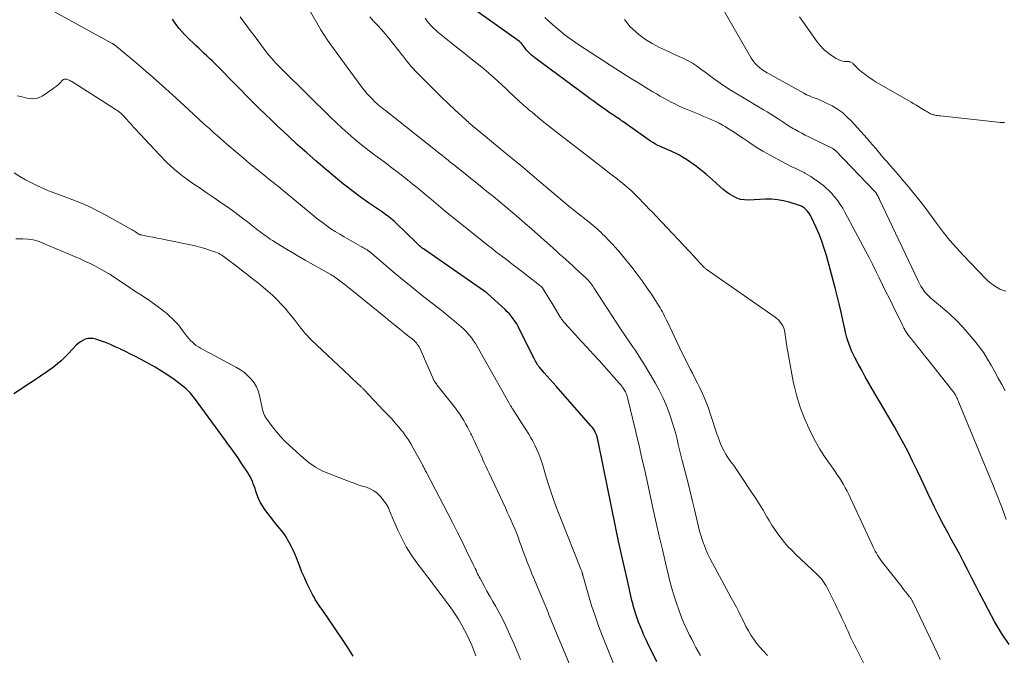
# Model space of a CAD drawing. Units: feet. Extents: x 1975000 to 1980012, y 600000 to 605000.
# Drawn here: x 1976484 to 1976712, y 600565 to 600712 of the extents above; entities that cross this region are included whole.
import ezdxf

# ---------------------------------------------------------------- set-up
doc = ezdxf.new("R2010")
doc.units = ezdxf.units.FT
doc.header["$LTSCALE"] = 100
doc.header["$MEASUREMENT"] = 0
doc.layers.add('CONTOUR INDEX', color=32, linetype='Continuous', lineweight=25)
doc.layers.add('CONTOUR INTERMEDIATE', color=40, linetype='Continuous', lineweight=15)

msp = doc.modelspace()

# ---------------------------------------------------------------- linework, layer by layer
at = {"layer": 'CONTOUR INDEX', "flags": 128}
for points, elevation in [([(1976631.21, 600563.81), (1976629.93, 600566.32), (1976629.34, 600567.51), (1976628.77, 600568.72), (1976628.22, 600569.93), (1976627.69, 600571.16), (1976627.25, 600572.22), (1976626.97, 600572.92), (1976626.7, 600573.63), (1976626.46, 600574.34), (1976626.23, 600575.06), (1976626.02, 600575.79), (1976625.82, 600576.52), (1976625.63, 600577.25), (1976625.45, 600577.98), (1976624.39, 600582.57), (1976623.69, 600585.6), (1976623.02, 600588.63), (1976622.36, 600591.67), (1976621.73, 600594.72), (1976617.6, 600614.81), (1976617.56, 600615.02), (1976617.52, 600615.23), (1976617.47, 600615.44), (1976617.42, 600615.65), (1976617.37, 600615.86), (1976617.31, 600616.07), (1976617.23, 600616.27), (1976617.15, 600616.47), (1976616.95, 600616.9), (1976616.74, 600617.3), (1976616.51, 600617.68), (1976616.24, 600618.05), (1976615.96, 600618.4), (1976607.88, 600627.5), (1976607.19, 600628.29), (1976606.5, 600629.07), (1976605.81, 600629.86), (1976605.13, 600630.65), (1976604.02, 600631.92), (1976603.9, 600632.08), (1976603.77, 600632.23), (1976603.66, 600632.4), (1976603.55, 600632.57), (1976603.42, 600632.77), (1976603.26, 600633.05), (1976603.1, 600633.33), (1976602.95, 600633.61), (1976602.8, 600633.9), (1976599.46, 600640.67), (1976599.13, 600641.3), (1976598.78, 600641.92), (1976598.39, 600642.52), (1976597.99, 600643.11), (1976597.55, 600643.68), (1976597.09, 600644.23), (1976596.6, 600644.74), (1976596.09, 600645.24), (1976592.02, 600648.98), (1976591.95, 600649.04), (1976591.87, 600649.11), (1976591.8, 600649.17), (1976591.72, 600649.23), (1976591.65, 600649.28), (1976591.57, 600649.34), (1976591.49, 600649.4), (1976591.42, 600649.45), (1976587.6, 600652.08), (1976585.84, 600653.31), (1976584.07, 600654.53), (1976582.3, 600655.75), (1976580.53, 600656.97), (1976577.18, 600659.28), (1976577.09, 600659.35), (1976577, 600659.42), (1976576.91, 600659.48), (1976576.82, 600659.55), (1976576.74, 600659.62), (1976576.65, 600659.7), (1976576.57, 600659.77), (1976576.49, 600659.85), (1976576.32, 600660.01), (1976576.16, 600660.17), (1976576, 600660.33), (1976575.83, 600660.49), (1976575.67, 600660.65), (1976570.78, 600665.34), (1976570.42, 600665.67), (1976570.06, 600666), (1976569.68, 600666.31), (1976569.29, 600666.61), (1976568.9, 600666.9), (1976568.5, 600667.19), (1976568.1, 600667.47), (1976567.7, 600667.76), (1976564.53, 600669.94), (1976562.56, 600671.34), (1976560.62, 600672.78), (1976558.72, 600674.27), (1976556.85, 600675.79), (1976554.44, 600677.82), (1976552.31, 600679.64), (1976550.19, 600681.49), (1976548.1, 600683.37), (1976546.04, 600685.27), (1976544.81, 600686.41), (1976543.37, 600687.76), (1976541.95, 600689.12), (1976540.53, 600690.49), (1976539.12, 600691.87), (1976537.72, 600693.26), (1976536.32, 600694.65), (1976534.93, 600696.05), (1976533.55, 600697.46), (1976529.54, 600701.54), (1976528.94, 600702.15), (1976528.34, 600702.75), (1976527.73, 600703.34), (1976527.12, 600703.94), (1976526.51, 600704.52), (1976525.89, 600705.11), (1976525.27, 600705.69), (1976524.65, 600706.26), (1976523.84, 600707), (1976523.18, 600707.61), (1976522.53, 600708.25), (1976521.91, 600708.9), (1976521.29, 600709.56), (1976520.71, 600710.25), (1976520.14, 600710.96), (1976519.62, 600711.7), (1976519.12, 600712.45)], 820), ([(1976712.7, 600567.81), (1976710.95, 600570.42), (1976709.34, 600573.12), (1976707.83, 600575.87), (1976706.81, 600577.84), (1976705.88, 600579.66), (1976704.95, 600581.47), (1976704.02, 600583.29), (1976703.09, 600585.11), (1976702.15, 600586.92), (1976701.2, 600588.73), (1976700.23, 600590.52), (1976699.24, 600592.31), (1976698.64, 600593.38), (1976697.51, 600595.47), (1976696.4, 600597.56), (1976695.35, 600599.69), (1976694.33, 600601.83), (1976694.22, 600602.06), (1976693.27, 600604.1), (1976692.32, 600606.13), (1976691.35, 600608.15), (1976690.38, 600610.18), (1976689.38, 600612.19), (1976688.35, 600614.18), (1976687.28, 600616.15), (1976686.17, 600618.1), (1976681.12, 600626.74), (1976680.27, 600628.22), (1976679.42, 600629.71), (1976678.6, 600631.2), (1976677.78, 600632.7), (1976676.99, 600634.15), (1976676.59, 600634.94), (1976676.22, 600635.73), (1976675.9, 600636.55), (1976675.6, 600637.38), (1976675.33, 600638.22), (1976675.08, 600639.06), (1976674.86, 600639.92), (1976674.67, 600640.77), (1976674.23, 600642.81), (1976673.81, 600644.68), (1976673.38, 600646.55), (1976672.91, 600648.42), (1976672.43, 600650.27), (1976670.43, 600657.75), (1976669.93, 600659.41), (1976669.38, 600661.05), (1976668.75, 600662.67), (1976668.06, 600664.26), (1976666.98, 600666.57), (1976666.77, 600666.98), (1976666.53, 600667.37), (1976666.26, 600667.74), (1976665.96, 600668.09), (1976665.68, 600668.4), (1976665.5, 600668.58), (1976665.32, 600668.75), (1976665.11, 600668.9), (1976664.9, 600669.04), (1976664.68, 600669.16), (1976664.46, 600669.27), (1976664.23, 600669.36), (1976663.99, 600669.44), (1976661.81, 600670.1), (1976660.47, 600670.42), (1976659.12, 600670.66), (1976657.75, 600670.76), (1976656.37, 600670.76), (1976652.44, 600670.57), (1976651.49, 600670.61), (1976650.57, 600670.75), (1976649.69, 600671.05), (1976648.83, 600671.45), (1976648.02, 600671.96), (1976647.22, 600672.5), (1976646.47, 600673.1), (1976645.74, 600673.73), (1976644.09, 600675.24), (1976643.38, 600675.88), (1976642.66, 600676.51), (1976641.92, 600677.13), (1976641.17, 600677.73), (1976640.4, 600678.31), (1976639.63, 600678.87), (1976638.83, 600679.41), (1976638.03, 600679.94), (1976637.13, 600680.51), (1976636.42, 600680.93), (1976635.7, 600681.33), (1976634.95, 600681.69), (1976634.2, 600682.02), (1976633.91, 600682.14), (1976633.29, 600682.4), (1976632.68, 600682.67), (1976632.07, 600682.95), (1976631.46, 600683.23), (1976630.86, 600683.54), (1976630.28, 600683.86), (1976629.71, 600684.22), (1976629.16, 600684.59), (1976623.33, 600688.75), (1976623.06, 600688.94), (1976622.8, 600689.12), (1976622.53, 600689.31), (1976622.26, 600689.49), (1976621.98, 600689.67), (1976621.71, 600689.85), (1976621.44, 600690.03), (1976621.17, 600690.22), (1976620.43, 600690.71), (1976619.79, 600691.14), (1976619.15, 600691.58), (1976618.52, 600692.03), (1976617.9, 600692.48), (1976617.8, 600692.55), (1976617.12, 600693.04), (1976616.45, 600693.53), (1976615.78, 600694.02), (1976615.1, 600694.52), (1976602.94, 600703.48), (1976602.59, 600703.76), (1976602.24, 600704.06), (1976601.91, 600704.37), (1976601.59, 600704.69), (1976601.29, 600705.03), (1976600.99, 600705.37), (1976600.7, 600705.72), (1976600.42, 600706.08), (1976599.78, 600706.92), (1976599.7, 600707.01), (1976599.61, 600707.11), (1976599.51, 600707.19), (1976599.41, 600707.27), (1976589.34, 600714.44)], 840), ([(1976560.92, 600565.09), (1976559.68, 600567.06), (1976558.91, 600568.25), (1976558.14, 600569.44), (1976557.35, 600570.62), (1976556.55, 600571.79), (1976554.06, 600575.4), (1976553.74, 600575.87), (1976553.42, 600576.33), (1976553.1, 600576.8), (1976552.79, 600577.26), (1976552.48, 600577.74), (1976552.18, 600578.21), (1976551.91, 600578.71), (1976551.64, 600579.2), (1976550.88, 600580.71), (1976550.26, 600581.98), (1976549.66, 600583.26), (1976549.1, 600584.55), (1976548.57, 600585.86), (1976547.8, 600587.82), (1976547.43, 600588.73), (1976547.03, 600589.64), (1976546.6, 600590.53), (1976546.15, 600591.41), (1976545.86, 600591.95), (1976545.52, 600592.55), (1976545.16, 600593.12), (1976544.75, 600593.67), (1976544.32, 600594.2), (1976543.87, 600594.73), (1976543.44, 600595.25), (1976543.01, 600595.79), (1976542.59, 600596.33), (1976540.53, 600599.02), (1976539.97, 600599.84), (1976539.46, 600600.69), (1976539.05, 600601.59), (1976538.69, 600602.52), (1976538.44, 600603.28), (1976538.25, 600603.85), (1976538.05, 600604.42), (1976537.84, 600604.98), (1976537.62, 600605.54), (1976537.38, 600606.08), (1976537.11, 600606.62), (1976536.82, 600607.14), (1976536.5, 600607.65), (1976535.38, 600609.35), (1976534.9, 600610.06), (1976534.41, 600610.77), (1976533.92, 600611.48), (1976533.42, 600612.18), (1976532.92, 600612.88), (1976532.42, 600613.57), (1976531.91, 600614.27), (1976531.4, 600614.96), (1976524.21, 600624.73), (1976523.92, 600625.12), (1976523.62, 600625.5), (1976523.3, 600625.88), (1976522.99, 600626.25), (1976522.65, 600626.6), (1976522.31, 600626.94), (1976521.94, 600627.25), (1976521.56, 600627.55), (1976519.52, 600629.07), (1976518.09, 600630.08), (1976516.63, 600631.04), (1976515.13, 600631.94), (1976513.6, 600632.79), (1976511.72, 600633.78), (1976510.58, 600634.37), (1976509.44, 600634.95), (1976508.28, 600635.53), (1976507.13, 600636.1), (1976507.01, 600636.15), (1976505.91, 600636.66), (1976504.79, 600637.15), (1976503.65, 600637.6), (1976502.5, 600638.01), (1976501.41, 600638.39), (1976500.8, 600638.53), (1976500.19, 600638.59), (1976499.58, 600638.53), (1976498.97, 600638.38), (1976498.39, 600638.13), (1976497.85, 600637.82), (1976497.35, 600637.44), (1976496.88, 600637.01), (1976495.05, 600635.03), (1976494.24, 600634.21), (1976493.41, 600633.42), (1976492.53, 600632.68), (1976491.63, 600631.96), (1976490.88, 600631.41), (1976490.33, 600631), (1976489.76, 600630.61), (1976489.19, 600630.22), (1976488.62, 600629.84), (1976488.04, 600629.47), (1976487.46, 600629.1), (1976486.89, 600628.72), (1976486.31, 600628.34), (1976482.45, 600625.77)], 800)]:
    msp.add_lwpolyline(points, dxfattribs=dict(at, elevation=elevation))
at = {"layer": 'CONTOUR INTERMEDIATE', "flags": 128}
for points, elevation in [([(1976656.79, 600565.22), (1976655.77, 600566.32), (1976655.01, 600567.18), (1976654.28, 600568.08), (1976653.61, 600569.01), (1976652.98, 600569.98), (1976652.39, 600570.97), (1976651.82, 600571.98), (1976651.29, 600573), (1976650.77, 600574.04), (1976650.7, 600574.19), (1976650.15, 600575.31), (1976649.59, 600576.42), (1976649.02, 600577.52), (1976648.43, 600578.61), (1976644.04, 600586.59), (1976643.5, 600587.63), (1976643, 600588.68), (1976642.54, 600589.75), (1976642.12, 600590.84), (1976642.02, 600591.11), (1976641.69, 600592.08), (1976641.38, 600593.05), (1976641.1, 600594.03), (1976640.84, 600595.02), (1976640.6, 600596.01), (1976640.37, 600597), (1976640.13, 600598), (1976639.9, 600598.99), (1976639.76, 600599.6), (1976639.45, 600600.89), (1976639.14, 600602.19), (1976638.82, 600603.48), (1976638.49, 600604.77), (1976637.08, 600610.35), (1976636.77, 600611.59), (1976636.47, 600612.82), (1976636.17, 600614.06), (1976635.87, 600615.3), (1976635.56, 600616.54), (1976635.22, 600617.76), (1976634.85, 600618.98), (1976634.46, 600620.19), (1976634.04, 600621.4), (1976633.37, 600623.19), (1976632.62, 600624.94), (1976631.76, 600626.64), (1976630.83, 600628.31), (1976628.14, 600632.82), (1976627.53, 600633.81), (1976626.9, 600634.79), (1976626.26, 600635.76), (1976625.6, 600636.72), (1976624.93, 600637.67), (1976624.27, 600638.63), (1976623.62, 600639.6), (1976622.98, 600640.57), (1976616.65, 600650.32), (1976616.45, 600650.62), (1976616.24, 600650.92), (1976616.03, 600651.21), (1976615.8, 600651.49), (1976615.57, 600651.77), (1976615.33, 600652.04), (1976615.08, 600652.29), (1976614.82, 600652.54), (1976613.15, 600654.09), (1976612.42, 600654.77), (1976611.68, 600655.44), (1976610.93, 600656.11), (1976610.19, 600656.77), (1976609.44, 600657.43), (1976608.69, 600658.09), (1976607.95, 600658.76), (1976607.2, 600659.42), (1976602.2, 600663.9), (1976600.76, 600665.18), (1976599.31, 600666.44), (1976597.84, 600667.69), (1976596.37, 600668.93), (1976594.88, 600670.15), (1976593.39, 600671.37), (1976591.9, 600672.58), (1976590.4, 600673.79), (1976584.45, 600678.55), (1976583.93, 600678.96), (1976583.42, 600679.37), (1976582.91, 600679.79), (1976582.4, 600680.2), (1976581.9, 600680.61), (1976581.38, 600681.02), (1976580.87, 600681.43), (1976580.36, 600681.84), (1976568.39, 600691.29), (1976568.19, 600691.45), (1976567.99, 600691.6), (1976567.8, 600691.75), (1976567.6, 600691.9), (1976567.58, 600691.92), (1976567.39, 600692.06), (1976567.21, 600692.21), (1976567.02, 600692.36), (1976566.84, 600692.51), (1976566.66, 600692.66), (1976566.49, 600692.82), (1976566.32, 600692.98), (1976566.15, 600693.15), (1976565.25, 600694.06), (1976564.94, 600694.37), (1976564.64, 600694.69), (1976564.35, 600695.01), (1976564.05, 600695.34), (1976563.77, 600695.67), (1976563.49, 600696.01), (1976563.22, 600696.36), (1976562.96, 600696.71), (1976555.58, 600706.8), (1976554.85, 600707.83), (1976554.14, 600708.88), (1976553.48, 600709.95), (1976552.83, 600711.03), (1976545.52, 600723.81)], 828), ([(1976711.92, 600649.51), (1976711.23, 600649.73), (1976710.55, 600650), (1976709.91, 600650.34), (1976709.3, 600650.73), (1976708.99, 600650.95), (1976708.55, 600651.27), (1976708.13, 600651.62), (1976707.73, 600651.98), (1976707.34, 600652.36), (1976702.1, 600657.8), (1976700.52, 600659.5), (1976699, 600661.25), (1976697.55, 600663.06), (1976696.15, 600664.91), (1976695.93, 600665.21), (1976694.67, 600666.93), (1976693.39, 600668.64), (1976692.08, 600670.32), (1976690.75, 600671.99), (1976690.1, 600672.8), (1976689.08, 600674.05), (1976688.04, 600675.29), (1976686.99, 600676.51), (1976685.92, 600677.73), (1976685.12, 600678.62), (1976684.45, 600679.39), (1976683.79, 600680.15), (1976683.13, 600680.93), (1976682.48, 600681.71), (1976681.83, 600682.49), (1976681.18, 600683.27), (1976680.51, 600684.04), (1976679.84, 600684.8), (1976676.2, 600688.86), (1976675.19, 600689.87), (1976674.12, 600690.8), (1976672.96, 600691.62), (1976671.74, 600692.35), (1976670.46, 600693.02), (1976669.82, 600693.34), (1976669.17, 600693.64), (1976668.5, 600693.9), (1976667.83, 600694.14), (1976667.16, 600694.39), (1976666.49, 600694.66), (1976665.84, 600694.96), (1976665.21, 600695.29), (1976656.72, 600699.99), (1976656.1, 600700.37), (1976655.5, 600700.79), (1976654.93, 600701.25), (1976654.39, 600701.74), (1976653.9, 600702.28), (1976653.43, 600702.84), (1976653.01, 600703.44), (1976652.63, 600704.06), (1976644.08, 600719.06)], 852), ([(1976622.48, 600560.07), (1976618.63, 600569.74), (1976617.74, 600572.08), (1976616.9, 600574.43), (1976616.12, 600576.8), (1976615.4, 600579.19), (1976614.06, 600583.84), (1976614.04, 600583.91), (1976614.02, 600583.99), (1976614.01, 600584.06), (1976613.99, 600584.13), (1976613.97, 600584.21), (1976613.95, 600584.28), (1976613.94, 600584.35), (1976613.91, 600584.42), (1976613.87, 600584.59), (1976613.82, 600584.74), (1976613.77, 600584.9), (1976613.71, 600585.05), (1976613.65, 600585.2), (1976608.91, 600597.07), (1976608.01, 600599.4), (1976607.15, 600601.75), (1976606.36, 600604.12), (1976605.61, 600606.51), (1976604.72, 600609.46), (1976604.42, 600610.38), (1976604.11, 600611.28), (1976603.75, 600612.17), (1976603.37, 600613.06), (1976602.96, 600613.92), (1976602.52, 600614.78), (1976602.05, 600615.61), (1976601.55, 600616.43), (1976597.96, 600622.07), (1976597.89, 600622.18), (1976597.83, 600622.29), (1976597.76, 600622.4), (1976597.69, 600622.5), (1976597.62, 600622.61), (1976597.55, 600622.72), (1976597.49, 600622.83), (1976597.42, 600622.94), (1976597.38, 600623.01), (1976597.29, 600623.15), (1976597.2, 600623.29), (1976597.12, 600623.44), (1976597.04, 600623.59), (1976589.95, 600636.2), (1976589.58, 600636.83), (1976589.21, 600637.44), (1976588.81, 600638.04), (1976588.39, 600638.63), (1976587.95, 600639.2), (1976587.49, 600639.75), (1976586.99, 600640.27), (1976586.46, 600640.77), (1976585.39, 600641.73), (1976584.3, 600642.68), (1976583.19, 600643.61), (1976582.07, 600644.52), (1976580.93, 600645.41), (1976578.99, 600646.89), (1976576.89, 600648.53), (1976574.8, 600650.19), (1976572.74, 600651.88), (1976570.7, 600653.59), (1976564.83, 600658.58), (1976564.74, 600658.65), (1976564.65, 600658.72), (1976564.56, 600658.8), (1976564.47, 600658.87), (1976564.37, 600658.94), (1976564.28, 600659), (1976564.18, 600659.07), (1976564.08, 600659.13), (1976563.75, 600659.32), (1976563.48, 600659.47), (1976563.22, 600659.62), (1976562.95, 600659.77), (1976562.68, 600659.92), (1976559.93, 600661.44), (1976558.88, 600662.04), (1976557.84, 600662.66), (1976556.82, 600663.3), (1976555.81, 600663.96), (1976554.82, 600664.65), (1976553.84, 600665.36), (1976552.88, 600666.1), (1976551.94, 600666.85), (1976544.76, 600672.77), (1976544.44, 600673.04), (1976544.11, 600673.31), (1976543.79, 600673.57), (1976543.46, 600673.84), (1976543.13, 600674.1), (1976542.81, 600674.36), (1976542.48, 600674.63), (1976542.15, 600674.89), (1976539.89, 600676.71), (1976538.43, 600677.89), (1976536.99, 600679.07), (1976535.55, 600680.28), (1976534.12, 600681.49), (1976531.75, 600683.51), (1976530.99, 600684.16), (1976530.24, 600684.82), (1976529.49, 600685.48), (1976528.74, 600686.15), (1976527.75, 600687.03), (1976526.51, 600688.15), (1976525.28, 600689.26), (1976524.05, 600690.39), (1976522.83, 600691.52), (1976519.06, 600695), (1976516.87, 600696.99), (1976514.67, 600698.95), (1976512.44, 600700.88), (1976510.18, 600702.78), (1976505.76, 600706.45), (1976505.7, 600706.5), (1976505.64, 600706.55), (1976505.57, 600706.6), (1976505.5, 600706.65), (1976505.44, 600706.69), (1976505.37, 600706.73), (1976505.3, 600706.77), (1976505.23, 600706.81), (1976487.9, 600716.27)], 816), ([(1976641.28, 600565.24), (1976640.75, 600566.17), (1976640.24, 600567.1), (1976639.74, 600568.04), (1976639.26, 600568.99), (1976638.79, 600569.94), (1976638.17, 600571.25), (1976637.48, 600572.75), (1976636.84, 600574.27), (1976636.26, 600575.81), (1976635.72, 600577.37), (1976635.22, 600578.94), (1976634.75, 600580.52), (1976634.32, 600582.11), (1976633.92, 600583.71), (1976633.2, 600586.67), (1976632.47, 600589.76), (1976631.75, 600592.84), (1976631.05, 600595.94), (1976630.37, 600599.03), (1976628.86, 600605.92), (1976628.55, 600607.34), (1976628.23, 600608.76), (1976627.91, 600610.18), (1976627.58, 600611.6), (1976627.25, 600613.02), (1976626.92, 600614.44), (1976626.58, 600615.86), (1976626.24, 600617.27), (1976624.48, 600624.59), (1976624.41, 600624.87), (1976624.33, 600625.15), (1976624.25, 600625.42), (1976624.16, 600625.69), (1976624.05, 600625.96), (1976623.94, 600626.22), (1976623.8, 600626.47), (1976623.65, 600626.72), (1976623.51, 600626.93), (1976623.28, 600627.27), (1976623.03, 600627.61), (1976622.77, 600627.93), (1976622.5, 600628.24), (1976617.82, 600633.46), (1976616.46, 600634.97), (1976615.09, 600636.48), (1976613.71, 600637.98), (1976612.34, 600639.48), (1976609.89, 600642.13), (1976609.74, 600642.3), (1976609.58, 600642.48), (1976609.44, 600642.67), (1976609.3, 600642.85), (1976609.16, 600643.05), (1976609.03, 600643.24), (1976608.9, 600643.44), (1976608.78, 600643.64), (1976606.95, 600646.66), (1976606.58, 600647.28), (1976606.2, 600647.89), (1976605.82, 600648.51), (1976605.45, 600649.12), (1976604.74, 600650.25), (1976604.71, 600650.29), (1976604.68, 600650.34), (1976604.65, 600650.38), (1976604.61, 600650.42), (1976604.57, 600650.46), (1976604.53, 600650.5), (1976604.49, 600650.54), (1976604.45, 600650.58), (1976604.03, 600650.92), (1976603.78, 600651.12), (1976603.52, 600651.32), (1976603.27, 600651.53), (1976603.01, 600651.72), (1976598.91, 600654.88), (1976598.07, 600655.52), (1976597.24, 600656.16), (1976596.4, 600656.8), (1976595.56, 600657.43), (1976594.73, 600658.07), (1976593.9, 600658.71), (1976593.07, 600659.36), (1976592.25, 600660.01), (1976582.34, 600667.95), (1976581.23, 600668.85), (1976580.12, 600669.76), (1976579.03, 600670.68), (1976577.94, 600671.61), (1976576.84, 600672.54), (1976575.75, 600673.46), (1976574.63, 600674.36), (1976573.52, 600675.26), (1976572.85, 600675.79), (1976571.38, 600676.93), (1976569.91, 600678.06), (1976568.42, 600679.18), (1976566.93, 600680.28), (1976566.82, 600680.36), (1976565.37, 600681.44), (1976563.93, 600682.54), (1976562.52, 600683.67), (1976561.13, 600684.82), (1976559.76, 600686.01), (1976558.41, 600687.21), (1976557.09, 600688.44), (1976555.78, 600689.69), (1976544.67, 600700.6), (1976544.13, 600701.15), (1976543.59, 600701.7), (1976543.06, 600702.26), (1976542.54, 600702.83), (1976542.03, 600703.4), (1976541.54, 600703.99), (1976541.06, 600704.59), (1976540.59, 600705.2), (1976539.76, 600706.31), (1976538.89, 600707.47), (1976538.02, 600708.64), (1976537.14, 600709.81), (1976536.27, 600710.98), (1976534.77, 600712.97)], 824), ([(1976680.27, 600561.08), (1976677.39, 600566.75), (1976676.93, 600567.66), (1976676.47, 600568.59), (1976676.03, 600569.51), (1976675.6, 600570.44), (1976675.45, 600570.76), (1976675.09, 600571.53), (1976674.74, 600572.31), (1976674.38, 600573.08), (1976674.02, 600573.85), (1976673.83, 600574.26), (1976673.38, 600575.23), (1976672.91, 600576.2), (1976672.44, 600577.16), (1976671.96, 600578.12), (1976670.36, 600581.32), (1976670.16, 600581.69), (1976669.94, 600582.04), (1976669.71, 600582.39), (1976669.46, 600582.72), (1976669.19, 600583.04), (1976668.91, 600583.36), (1976668.62, 600583.66), (1976668.32, 600583.95), (1976663.28, 600588.7), (1976662.4, 600589.57), (1976661.54, 600590.47), (1976660.73, 600591.41), (1976659.95, 600592.37), (1976659.21, 600593.36), (1976658.5, 600594.38), (1976657.82, 600595.41), (1976657.17, 600596.47), (1976656.66, 600597.34), (1976655.76, 600598.84), (1976654.84, 600600.33), (1976653.91, 600601.8), (1976652.96, 600603.27), (1976650.9, 600606.38), (1976650.28, 600607.32), (1976649.64, 600608.24), (1976648.99, 600609.16), (1976648.34, 600610.07), (1976647.95, 600610.59), (1976647.5, 600611.25), (1976647.08, 600611.92), (1976646.7, 600612.62), (1976646.34, 600613.33), (1976646.02, 600614.06), (1976645.72, 600614.8), (1976645.44, 600615.55), (1976645.18, 600616.3), (1976643.56, 600621.23), (1976643.14, 600622.44), (1976642.69, 600623.63), (1976642.21, 600624.8), (1976641.69, 600625.96), (1976641.15, 600627.12), (1976640.59, 600628.26), (1976640.02, 600629.4), (1976639.44, 600630.53), (1976638.94, 600631.48), (1976638.11, 600633.09), (1976637.29, 600634.7), (1976636.5, 600636.33), (1976635.72, 600637.96), (1976633.71, 600642.27), (1976633.47, 600642.77), (1976633.23, 600643.26), (1976632.99, 600643.75), (1976632.74, 600644.23), (1976632.48, 600644.71), (1976632.21, 600645.19), (1976631.93, 600645.66), (1976631.64, 600646.12), (1976630.08, 600648.57), (1976628.97, 600650.24), (1976627.84, 600651.88), (1976626.64, 600653.48), (1976625.41, 600655.06), (1976623.05, 600657.99), (1976622.72, 600658.39), (1976622.38, 600658.78), (1976622.04, 600659.17), (1976621.69, 600659.55), (1976621.33, 600659.93), (1976620.98, 600660.31), (1976620.62, 600660.69), (1976620.26, 600661.06), (1976619.07, 600662.3), (1976618.65, 600662.72), (1976618.23, 600663.14), (1976617.8, 600663.54), (1976617.36, 600663.93), (1976616.92, 600664.32), (1976616.47, 600664.7), (1976616.01, 600665.07), (1976615.55, 600665.45), (1976612.42, 600667.96), (1976610.41, 600669.59), (1976608.4, 600671.23), (1976606.41, 600672.9), (1976604.43, 600674.57), (1976604.01, 600674.93), (1976601.83, 600676.78), (1976599.63, 600678.63), (1976597.43, 600680.46), (1976595.22, 600682.29), (1976589.35, 600687.11), (1976589.05, 600687.36), (1976588.74, 600687.62), (1976588.43, 600687.88), (1976588.12, 600688.14), (1976587.82, 600688.4), (1976587.52, 600688.67), (1976587.22, 600688.94), (1976586.92, 600689.21), (1976584.47, 600691.48), (1976582.95, 600692.9), (1976581.45, 600694.34), (1976579.97, 600695.79), (1976578.5, 600697.26), (1976575.31, 600700.5), (1976574.79, 600701.04), (1976574.29, 600701.59), (1976573.81, 600702.16), (1976573.34, 600702.74), (1976572.89, 600703.32), (1976572.43, 600703.91), (1976571.97, 600704.49), (1976571.51, 600705.08), (1976570.04, 600706.96), (1976569.2, 600708), (1976568.35, 600709.02), (1976567.47, 600710.02), (1976566.58, 600711.01), (1976565.68, 600711.99), (1976564.78, 600712.98)], 832), ([(1976696.76, 600564.32), (1976696.19, 600565.52), (1976690.34, 600577.77), (1976690.27, 600577.91), (1976690.2, 600578.05), (1976690.12, 600578.19), (1976690.04, 600578.32), (1976689.95, 600578.46), (1976689.86, 600578.58), (1976689.77, 600578.71), (1976689.67, 600578.83), (1976689.11, 600579.52), (1976688.74, 600579.99), (1976688.36, 600580.46), (1976687.99, 600580.93), (1976687.62, 600581.4), (1976683.2, 600587.09), (1976682.88, 600587.52), (1976682.56, 600587.96), (1976682.27, 600588.42), (1976681.99, 600588.88), (1976681.72, 600589.35), (1976681.46, 600589.82), (1976681.22, 600590.31), (1976680.99, 600590.8), (1976675.99, 600601.64), (1976675.6, 600602.45), (1976675.21, 600603.24), (1976674.79, 600604.02), (1976674.36, 600604.8), (1976673.91, 600605.56), (1976673.44, 600606.32), (1976672.95, 600607.06), (1976672.45, 600607.79), (1976671.14, 600609.63), (1976670.01, 600611.29), (1976668.93, 600612.99), (1976667.93, 600614.74), (1976666.99, 600616.52), (1976666.41, 600617.69), (1976665.34, 600620.04), (1976664.4, 600622.43), (1976663.65, 600624.89), (1976663.02, 600627.39), (1976662.84, 600628.21), (1976662.41, 600630.34), (1976662.01, 600632.47), (1976661.64, 600634.6), (1976661.3, 600636.74), (1976660.81, 600639.96), (1976660.7, 600640.48), (1976660.54, 600640.99), (1976660.32, 600641.47), (1976660.06, 600641.94), (1976659.74, 600642.37), (1976659.39, 600642.77), (1976659, 600643.13), (1976658.58, 600643.47), (1976642.63, 600654.6), (1976642.49, 600654.71), (1976642.35, 600654.82), (1976642.21, 600654.93), (1976642.08, 600655.05), (1976641.95, 600655.18), (1976641.82, 600655.3), (1976641.7, 600655.44), (1976641.58, 600655.57), (1976641.19, 600656.02), (1976640.87, 600656.38), (1976640.55, 600656.74), (1976640.22, 600657.09), (1976639.9, 600657.44), (1976631.01, 600666.87), (1976630.24, 600667.69), (1976629.46, 600668.5), (1976628.69, 600669.32), (1976627.91, 600670.13), (1976627.29, 600670.78), (1976626.82, 600671.26), (1976626.34, 600671.74), (1976625.85, 600672.21), (1976625.36, 600672.68), (1976624.86, 600673.14), (1976624.35, 600673.58), (1976623.83, 600674.02), (1976623.3, 600674.44), (1976621.7, 600675.7), (1976620.36, 600676.74), (1976619.03, 600677.78), (1976617.69, 600678.82), (1976616.34, 600679.86), (1976607.94, 600686.34), (1976606.85, 600687.18), (1976605.77, 600688.04), (1976604.7, 600688.91), (1976603.64, 600689.78), (1976602.32, 600690.88), (1976601.92, 600691.21), (1976601.52, 600691.55), (1976601.13, 600691.89), (1976600.74, 600692.22), (1976600.35, 600692.57), (1976599.97, 600692.91), (1976599.58, 600693.26), (1976599.2, 600693.61), (1976598.11, 600694.63), (1976597.18, 600695.5), (1976596.25, 600696.36), (1976595.31, 600697.21), (1976594.38, 600698.07), (1976593.54, 600698.83), (1976592.35, 600699.9), (1976591.14, 600700.94), (1976589.91, 600701.96), (1976588.66, 600702.96), (1976587.4, 600703.95), (1976586.15, 600704.94), (1976584.89, 600705.94), (1976583.65, 600706.94), (1976580.52, 600709.45), (1976579.97, 600709.92), (1976579.44, 600710.41), (1976578.94, 600710.94), (1976578.46, 600711.48), (1976578.01, 600712.05), (1976577.57, 600712.63)], 836), ([(1976712.05, 600596.67), (1976711.1, 600599.32), (1976710.88, 600599.91), (1976710.66, 600600.5), (1976710.42, 600601.09), (1976710.19, 600601.68), (1976709.94, 600602.27), (1976709.7, 600602.85), (1976709.46, 600603.44), (1976709.22, 600604.03), (1976701.09, 600623.74), (1976700.97, 600624.02), (1976700.86, 600624.3), (1976700.73, 600624.57), (1976700.61, 600624.85), (1976700.45, 600625.18), (1976700.4, 600625.29), (1976700.35, 600625.39), (1976700.29, 600625.49), (1976700.24, 600625.58), (1976700.17, 600625.68), (1976700.11, 600625.77), (1976700.04, 600625.87), (1976699.97, 600625.96), (1976693.5, 600634.19), (1976692.77, 600635.11), (1976692.04, 600636.04), (1976691.3, 600636.96), (1976690.57, 600637.88), (1976689.44, 600639.28), (1976689.27, 600639.5), (1976689.11, 600639.72), (1976688.96, 600639.95), (1976688.81, 600640.18), (1976688.67, 600640.41), (1976688.6, 600640.53), (1976688.53, 600640.65), (1976688.46, 600640.77), (1976688.4, 600640.9), (1976688.36, 600640.99), (1976688.27, 600641.15), (1976688.19, 600641.32), (1976688.11, 600641.49), (1976688.02, 600641.66), (1976685.77, 600646.21), (1976684.99, 600647.79), (1976684.21, 600649.38), (1976683.44, 600650.97), (1976682.67, 600652.56), (1976681.89, 600654.15), (1976681.1, 600655.73), (1976680.29, 600657.3), (1976679.46, 600658.86), (1976674.7, 600667.79), (1976674.19, 600668.68), (1976673.64, 600669.55), (1976673.05, 600670.38), (1976672.42, 600671.2), (1976672.25, 600671.4), (1976671.66, 600672.07), (1976671.04, 600672.72), (1976670.39, 600673.34), (1976669.72, 600673.93), (1976669.01, 600674.48), (1976668.29, 600675.01), (1976667.55, 600675.52), (1976666.8, 600676), (1976665.44, 600676.83), (1976665.28, 600676.93), (1976665.11, 600677.02), (1976664.95, 600677.11), (1976664.78, 600677.19), (1976664.61, 600677.28), (1976664.44, 600677.36), (1976664.27, 600677.44), (1976664.1, 600677.52), (1976663.22, 600677.93), (1976662.61, 600678.22), (1976662, 600678.52), (1976661.4, 600678.83), (1976660.8, 600679.15), (1976656.91, 600681.24), (1976655.74, 600681.89), (1976654.6, 600682.57), (1976653.48, 600683.29), (1976652.38, 600684.03), (1976651.28, 600684.79), (1976650.17, 600685.53), (1976649.06, 600686.26), (1976647.93, 600686.97), (1976647.1, 600687.5), (1976646.36, 600687.94), (1976645.61, 600688.35), (1976644.84, 600688.73), (1976644.06, 600689.08), (1976643.26, 600689.42), (1976642.47, 600689.75), (1976641.68, 600690.08), (1976640.89, 600690.42), (1976637.09, 600692.02), (1976636.21, 600692.41), (1976635.34, 600692.81), (1976634.48, 600693.24), (1976633.63, 600693.7), (1976632.79, 600694.17), (1976631.95, 600694.64), (1976631.12, 600695.13), (1976630.3, 600695.62), (1976628.51, 600696.7), (1976626.8, 600697.75), (1976625.1, 600698.81), (1976623.41, 600699.88), (1976621.72, 600700.96), (1976613.18, 600706.5), (1976611.58, 600707.59), (1976610.02, 600708.72), (1976608.52, 600709.93), (1976607.05, 600711.18), (1976606.29, 600711.85), (1976605.27, 600712.84)], 844), ([(1976711.63, 600688.5), (1976711.12, 600688.5), (1976710.61, 600688.53), (1976710.1, 600688.57), (1976696.82, 600690.03), (1976696.5, 600690.07), (1976696.18, 600690.12), (1976695.86, 600690.17), (1976695.54, 600690.23), (1976695.33, 600690.28), (1976695.12, 600690.33), (1976694.92, 600690.39), (1976694.72, 600690.47), (1976694.53, 600690.55), (1976694.42, 600690.61), (1976694.29, 600690.68), (1976694.15, 600690.75), (1976694.02, 600690.83), (1976693.89, 600690.91), (1976693.76, 600690.99), (1976693.63, 600691.07), (1976693.5, 600691.15), (1976693.37, 600691.23), (1976692.44, 600691.79), (1976691.84, 600692.14), (1976691.24, 600692.5), (1976690.64, 600692.85), (1976690.04, 600693.19), (1976682.62, 600697.44), (1976681.77, 600697.96), (1976680.92, 600698.51), (1976680.11, 600699.09), (1976679.31, 600699.69), (1976678.5, 600700.34), (1976678.12, 600700.65), (1976677.76, 600700.97), (1976677.41, 600701.3), (1976677.07, 600701.64), (1976676.63, 600702.1), (1976676.51, 600702.21), (1976676.38, 600702.31), (1976676.24, 600702.4), (1976676.09, 600702.47), (1976675.94, 600702.53), (1976675.78, 600702.58), (1976675.62, 600702.61), (1976675.46, 600702.63), (1976674.69, 600702.67), (1976674.16, 600702.74), (1976673.65, 600702.87), (1976673.16, 600703.07), (1976672.68, 600703.33), (1976671.63, 600704.01), (1976670.69, 600704.69), (1976669.82, 600705.44), (1976669.03, 600706.28), (1976668.31, 600707.19), (1976664.2, 600712.98)], 856), ([(1976711.81, 600626.45), (1976711, 600627.93), (1976710.2, 600629.41), (1976709.39, 600630.88), (1976708.58, 600632.36), (1976707.73, 600633.8), (1976706.83, 600635.21), (1976705.85, 600636.57), (1976704.81, 600637.89), (1976703.49, 600639.47), (1976702.04, 600641.11), (1976700.54, 600642.69), (1976698.96, 600644.19), (1976697.31, 600645.63), (1976695.01, 600647.53), (1976694.49, 600647.99), (1976693.99, 600648.47), (1976693.53, 600648.99), (1976693.08, 600649.53), (1976692.67, 600650.09), (1976692.29, 600650.67), (1976691.95, 600651.28), (1976691.63, 600651.9), (1976682.74, 600670.68), (1976682.62, 600670.93), (1976682.5, 600671.18), (1976682.38, 600671.42), (1976682.25, 600671.66), (1976682.05, 600672.03), (1976682.02, 600672.09), (1976681.98, 600672.15), (1976681.95, 600672.2), (1976681.91, 600672.26), (1976681.86, 600672.31), (1976681.82, 600672.37), (1976681.77, 600672.42), (1976681.73, 600672.47), (1976672.55, 600682.02), (1976672.48, 600682.09), (1976672.4, 600682.15), (1976672.32, 600682.22), (1976672.25, 600682.28), (1976672.16, 600682.34), (1976672.08, 600682.39), (1976671.99, 600682.44), (1976671.9, 600682.49), (1976667.12, 600684.83), (1976666.33, 600685.22), (1976665.54, 600685.62), (1976664.76, 600686.03), (1976663.98, 600686.45), (1976663.19, 600686.87), (1976662.81, 600687.09), (1976662.43, 600687.31), (1976662.06, 600687.54), (1976661.69, 600687.77), (1976661.32, 600688.01), (1976660.96, 600688.25), (1976660.59, 600688.5), (1976660.23, 600688.74), (1976659.28, 600689.36), (1976658.44, 600689.91), (1976657.59, 600690.44), (1976656.73, 600690.97), (1976655.87, 600691.48), (1976650.98, 600694.36), (1976649.67, 600695.15), (1976648.37, 600695.96), (1976647.09, 600696.8), (1976645.82, 600697.66), (1976645.29, 600698.03), (1976644.3, 600698.73), (1976643.32, 600699.44), (1976642.36, 600700.16), (1976641.4, 600700.89), (1976641.32, 600700.96), (1976640.39, 600701.63), (1976639.43, 600702.26), (1976638.42, 600702.81), (1976637.39, 600703.32), (1976636.33, 600703.79), (1976635.28, 600704.27), (1976634.23, 600704.76), (1976633.18, 600705.25), (1976631.83, 600705.88), (1976630.15, 600706.77), (1976628.55, 600707.75), (1976627.04, 600708.89), (1976625.61, 600710.12), (1976625.06, 600710.63), (1976623.69, 600712.31)], 848), ([(1976616.62, 600549.75), (1976606.48, 600574.14), (1976606.25, 600574.68), (1976606.03, 600575.22), (1976605.8, 600575.77), (1976605.58, 600576.31), (1976605.36, 600576.86), (1976605.14, 600577.4), (1976604.91, 600577.94), (1976604.69, 600578.49), (1976602.68, 600583.27), (1976602.31, 600584.16), (1976601.95, 600585.05), (1976601.59, 600585.95), (1976601.23, 600586.85), (1976600.88, 600587.75), (1976600.54, 600588.65), (1976600.2, 600589.56), (1976599.87, 600590.47), (1976599.46, 600591.61), (1976599.09, 600592.6), (1976598.71, 600593.59), (1976598.31, 600594.56), (1976597.89, 600595.54), (1976597.47, 600596.5), (1976597.04, 600597.47), (1976596.6, 600598.43), (1976596.15, 600599.38), (1976592.38, 600607.4), (1976592, 600608.21), (1976591.63, 600609.03), (1976591.26, 600609.84), (1976590.9, 600610.66), (1976590.77, 600610.97), (1976590.48, 600611.64), (1976590.18, 600612.3), (1976589.87, 600612.96), (1976589.56, 600613.62), (1976589.24, 600614.28), (1976588.92, 600614.94), (1976588.61, 600615.6), (1976588.29, 600616.25), (1976588.15, 600616.53), (1976587.77, 600617.3), (1976587.37, 600618.07), (1976586.95, 600618.83), (1976586.53, 600619.58), (1976586.08, 600620.32), (1976585.61, 600621.04), (1976585.11, 600621.75), (1976584.6, 600622.44), (1976580.34, 600627.85), (1976580.2, 600628.04), (1976580.06, 600628.23), (1976579.93, 600628.43), (1976579.8, 600628.63), (1976579.68, 600628.83), (1976579.56, 600629.04), (1976579.46, 600629.25), (1976579.36, 600629.46), (1976576.34, 600636.32), (1976576.18, 600636.65), (1976576, 600636.96), (1976575.79, 600637.26), (1976575.56, 600637.54), (1976575.31, 600637.81), (1976575.05, 600638.07), (1976574.78, 600638.31), (1976574.49, 600638.54), (1976573.92, 600638.98), (1976573.35, 600639.43), (1976572.77, 600639.88), (1976572.21, 600640.33), (1976571.64, 600640.79), (1976571.29, 600641.08), (1976570.55, 600641.68), (1976569.8, 600642.29), (1976569.06, 600642.89), (1976568.32, 600643.49), (1976560.25, 600650.03), (1976559.66, 600650.5), (1976559.06, 600650.98), (1976558.46, 600651.44), (1976557.85, 600651.9), (1976556.96, 600652.58), (1976556.79, 600652.7), (1976556.63, 600652.81), (1976556.46, 600652.93), (1976556.29, 600653.03), (1976556.12, 600653.14), (1976555.95, 600653.24), (1976555.77, 600653.35), (1976555.6, 600653.45), (1976549.85, 600656.68), (1976548.4, 600657.52), (1976546.96, 600658.36), (1976545.53, 600659.23), (1976544.1, 600660.1), (1976542.28, 600661.25), (1976541.78, 600661.57), (1976541.28, 600661.9), (1976540.79, 600662.24), (1976540.3, 600662.58), (1976539.82, 600662.93), (1976539.34, 600663.28), (1976538.87, 600663.65), (1976538.4, 600664.01), (1976536.49, 600665.51), (1976535.06, 600666.61), (1976533.61, 600667.7), (1976532.15, 600668.75), (1976530.67, 600669.79), (1976530.4, 600669.98), (1976528.77, 600671.1), (1976527.15, 600672.21), (1976525.52, 600673.33), (1976523.89, 600674.44), (1976523.24, 600674.88), (1976521.34, 600676.28), (1976519.51, 600677.75), (1976517.78, 600679.34), (1976516.12, 600681.02), (1976510.61, 600686.98), (1976510.08, 600687.55), (1976509.56, 600688.13), (1976509.04, 600688.7), (1976508.51, 600689.28), (1976507.97, 600689.89), (1976507.72, 600690.16), (1976507.45, 600690.42), (1976507.17, 600690.66), (1976506.89, 600690.9), (1976506.59, 600691.13), (1976506.29, 600691.35), (1976505.98, 600691.56), (1976505.67, 600691.76), (1976495.83, 600697.97), (1976495.62, 600698.09), (1976495.42, 600698.21), (1976495.21, 600698.32), (1976494.99, 600698.42), (1976494.85, 600698.48), (1976494.71, 600698.53), (1976494.56, 600698.56), (1976494.41, 600698.57), (1976494.25, 600698.55), (1976494.1, 600698.51), (1976493.96, 600698.46), (1976493.83, 600698.37), (1976493.71, 600698.28), (1976493.15, 600697.71), (1976492.74, 600697.33), (1976492.32, 600696.96), (1976491.88, 600696.62), (1976491.43, 600696.29), (1976488.97, 600694.62), (1976488.32, 600694.28), (1976487.65, 600694.06), (1976486.95, 600694), (1976486.22, 600694.05), (1976485.47, 600694.19), (1976484.36, 600694.44), (1976483.25, 600694.71)], 812), ([(1976599.65, 600564.32), (1976598.89, 600566.18), (1976598.1, 600568.04), (1976597.29, 600569.89), (1976596.91, 600570.74), (1976596.25, 600572.14), (1976595.57, 600573.53), (1976594.84, 600574.89), (1976594.09, 600576.24), (1976593.92, 600576.54), (1976593.23, 600577.73), (1976592.55, 600578.93), (1976591.88, 600580.14), (1976591.22, 600581.35), (1976590.31, 600583.02), (1976590.11, 600583.4), (1976589.92, 600583.78), (1976589.73, 600584.16), (1976589.55, 600584.55), (1976589.37, 600584.94), (1976589.19, 600585.33), (1976589.01, 600585.71), (1976588.82, 600586.1), (1976587.11, 600589.61), (1976586.05, 600591.75), (1976584.99, 600593.88), (1976583.91, 600596.01), (1976582.81, 600598.12), (1976577.9, 600607.53), (1976577.77, 600607.8), (1976577.63, 600608.06), (1976577.5, 600608.32), (1976577.37, 600608.59), (1976577.24, 600608.85), (1976577.1, 600609.12), (1976576.96, 600609.38), (1976576.82, 600609.64), (1976574.86, 600613.23), (1976574.3, 600614.2), (1976573.71, 600615.14), (1976573.07, 600616.06), (1976572.4, 600616.95), (1976572.06, 600617.38), (1976571.53, 600618.04), (1976570.99, 600618.69), (1976570.43, 600619.32), (1976569.87, 600619.95), (1976569.72, 600620.11), (1976569.21, 600620.64), (1976568.71, 600621.17), (1976568.2, 600621.7), (1976567.69, 600622.22), (1976567.18, 600622.75), (1976566.67, 600623.27), (1976566.17, 600623.81), (1976565.67, 600624.34), (1976563.57, 600626.61), (1976563.46, 600626.72), (1976563.36, 600626.83), (1976563.25, 600626.95), (1976563.15, 600627.06), (1976563.04, 600627.17), (1976562.93, 600627.28), (1976562.82, 600627.39), (1976562.71, 600627.49), (1976561.96, 600628.18), (1976561.46, 600628.63), (1976560.98, 600629.08), (1976560.49, 600629.53), (1976560.01, 600629.99), (1976551.33, 600638.2), (1976550.8, 600638.73), (1976550.28, 600639.27), (1976549.79, 600639.83), (1976549.31, 600640.41), (1976548.84, 600640.99), (1976548.38, 600641.58), (1976547.92, 600642.17), (1976547.46, 600642.77), (1976546.81, 600643.6), (1976546.01, 600644.6), (1976545.19, 600645.57), (1976544.32, 600646.51), (1976543.43, 600647.43), (1976543.27, 600647.59), (1976542.27, 600648.55), (1976541.24, 600649.49), (1976540.18, 600650.39), (1976539.11, 600651.28), (1976538.83, 600651.5), (1976537.59, 600652.47), (1976536.36, 600653.44), (1976535.11, 600654.4), (1976533.87, 600655.36), (1976531.82, 600656.94), (1976531.51, 600657.18), (1976531.2, 600657.4), (1976530.88, 600657.62), (1976530.56, 600657.83), (1976530.23, 600658.03), (1976529.89, 600658.21), (1976529.54, 600658.37), (1976529.18, 600658.51), (1976527.73, 600659.02), (1976526.63, 600659.39), (1976525.53, 600659.72), (1976524.41, 600660), (1976523.28, 600660.25), (1976517.61, 600661.38), (1976516.61, 600661.58), (1976515.62, 600661.78), (1976514.62, 600661.98), (1976513.63, 600662.18), (1976511.93, 600662.52), (1976511.78, 600662.55), (1976511.64, 600662.6), (1976511.51, 600662.65), (1976511.38, 600662.72), (1976511.25, 600662.79), (1976511.12, 600662.87), (1976511, 600662.95), (1976510.88, 600663.03), (1976510.6, 600663.22), (1976510.33, 600663.4), (1976510.06, 600663.57), (1976509.79, 600663.73), (1976509.52, 600663.89), (1976503.86, 600667.04), (1976501.96, 600668.05), (1976500.03, 600668.99), (1976498.06, 600669.85), (1976496.06, 600670.66), (1976492.66, 600671.94), (1976492.34, 600672.05), (1976492.03, 600672.17), (1976491.71, 600672.28), (1976491.39, 600672.39), (1976491.08, 600672.5), (1976490.76, 600672.62), (1976490.45, 600672.75), (1976490.14, 600672.88), (1976487.93, 600673.88), (1976486.53, 600674.55), (1976485.16, 600675.27), (1976483.82, 600676.05), (1976482.51, 600676.87)], 808), ([(1976589.33, 600565.2), (1976588.86, 600566.41), (1976588.37, 600567.61), (1976587.86, 600568.8), (1976587.32, 600569.98), (1976586.74, 600571.13), (1976586.12, 600572.26), (1976585.45, 600573.37), (1976585.4, 600573.47), (1976584.66, 600574.6), (1976583.91, 600575.72), (1976583.13, 600576.82), (1976582.33, 600577.91), (1976582.29, 600577.97), (1976581.46, 600579.07), (1976580.62, 600580.18), (1976579.79, 600581.28), (1976578.96, 600582.39), (1976575.48, 600587.01), (1976574.31, 600588.68), (1976573.22, 600590.41), (1976572.25, 600592.2), (1976571.36, 600594.05), (1976570.01, 600597.11), (1976569.86, 600597.46), (1976569.72, 600597.81), (1976569.59, 600598.16), (1976569.46, 600598.52), (1976569.39, 600598.72), (1976569.29, 600598.97), (1976569.19, 600599.22), (1976569.07, 600599.47), (1976568.94, 600599.71), (1976568.8, 600599.94), (1976568.65, 600600.17), (1976568.49, 600600.39), (1976568.33, 600600.61), (1976567.16, 600602.06), (1976566.49, 600602.76), (1976565.75, 600603.36), (1976564.91, 600603.81), (1976564, 600604.16), (1976563.05, 600604.44), (1976562.1, 600604.74), (1976561.16, 600605.07), (1976560.23, 600605.41), (1976555.44, 600607.23), (1976553.8, 600607.96), (1976552.24, 600608.8), (1976550.78, 600609.81), (1976549.38, 600610.94), (1976546.19, 600613.81), (1976545.13, 600614.82), (1976544.12, 600615.88), (1976543.18, 600616.99), (1976542.28, 600618.14), (1976540.83, 600620.12), (1976540.69, 600620.32), (1976540.57, 600620.52), (1976540.45, 600620.73), (1976540.35, 600620.95), (1976540.26, 600621.17), (1976540.17, 600621.39), (1976540.11, 600621.62), (1976540.05, 600621.85), (1976539.28, 600625.4), (1976538.97, 600626.43), (1976538.56, 600627.41), (1976538.01, 600628.32), (1976537.36, 600629.18), (1976536.6, 600629.95), (1976535.8, 600630.66), (1976534.92, 600631.29), (1976533.99, 600631.85), (1976525.66, 600636.35), (1976525.15, 600636.65), (1976524.66, 600636.97), (1976524.2, 600637.33), (1976523.75, 600637.71), (1976523.33, 600638.13), (1976522.92, 600638.55), (1976522.55, 600639.01), (1976522.18, 600639.47), (1976521.47, 600640.45), (1976520.74, 600641.39), (1976519.97, 600642.29), (1976519.13, 600643.14), (1976518.26, 600643.95), (1976517.89, 600644.27), (1976516.78, 600645.18), (1976515.64, 600646.07), (1976514.47, 600646.9), (1976513.28, 600647.71), (1976513.2, 600647.76), (1976511.95, 600648.57), (1976510.7, 600649.38), (1976509.46, 600650.2), (1976508.22, 600651.02), (1976505.26, 600653.01), (1976505.2, 600653.05), (1976505.14, 600653.09), (1976505.08, 600653.13), (1976505.01, 600653.17), (1976504.95, 600653.22), (1976504.89, 600653.26), (1976504.83, 600653.3), (1976504.77, 600653.34), (1976504.61, 600653.44), (1976504.46, 600653.52), (1976504.32, 600653.61), (1976504.17, 600653.7), (1976504.03, 600653.78), (1976502.24, 600654.79), (1976501.19, 600655.36), (1976500.12, 600655.9), (1976499.04, 600656.41), (1976497.95, 600656.9), (1976489.18, 600660.64), (1976488.04, 600661.04), (1976486.88, 600661.36), (1976485.69, 600661.53), (1976484.49, 600661.61), (1976482.88, 600661.62)], 804)]:
    msp.add_lwpolyline(points, dxfattribs=dict(at, elevation=elevation))

doc.saveas('drawing.dxf')
